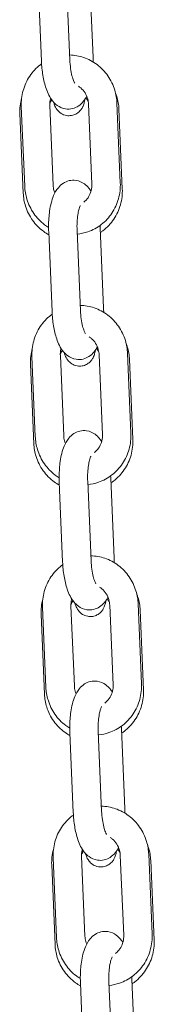
# Model space of a CAD drawing. Units: millimetres. Extents: x 40954 to 42144, y -16087 to -14518.
# Drawn here: x 41605 to 41608, y -15865 to -15848 of the extents above; entities that cross this region are included whole.
import ezdxf

# ---------------------------------------------------------------- set-up
doc = ezdxf.new("R2010")
doc.units = ezdxf.units.MM

# ---------------------------------------------------------------- blocks, each defined once
blk = doc.blocks.new('A$C17715695')
at = {"lineweight": 0, "extrusion": (0, 1, 0)}
for p, q in [((79.557, 63.28), (79.616, 61.882)), ((80.056, 63.302), (80.115, 61.903)), ((80.522, 61.949), (80.462, 63.348)), ((79.322, 59.688), (79.262, 61.086)), ((79.821, 59.709), (79.762, 61.107)), ((80.443, 61.126), (80.503, 59.728)), ((80.943, 61.147), (81.002, 59.749)), ((80.978, 61.039), (81.037, 59.641)), ((79.296, 59.564), (79.237, 60.962)), ((80.708, 57.555), (80.649, 58.953)), ((79.743, 58.886), (79.802, 57.487)), ((80.242, 58.907), (80.302, 57.508)), ((79.508, 55.293), (79.449, 56.691)), ((80.007, 55.314), (79.948, 56.712)), ((80.63, 56.731), (80.689, 55.333)), ((81.129, 56.753), (81.188, 55.354)), ((79.483, 55.169), (79.423, 56.567)), ((81.164, 56.644), (81.223, 55.246)), ((79.929, 54.491), (79.988, 53.093)), ((80.429, 54.512), (80.488, 53.114)), ((80.894, 53.16), (80.835, 54.558)), ((79.694, 50.898), (79.635, 52.297)), ((80.194, 50.919), (80.134, 52.318)), ((80.816, 52.337), (80.875, 50.938)), ((81.315, 52.358), (81.375, 50.959)), ((81.35, 52.25), (81.41, 50.851)), ((79.669, 50.774), (79.61, 52.172)), ((80.615, 50.117), (80.674, 48.719)), ((81.08, 48.765), (81.021, 50.163)), ((80.115, 50.096), (80.175, 48.698)), ((79.88, 46.503), (79.821, 47.902)), ((80.38, 46.525), (80.321, 47.923)), ((81.002, 47.942), (81.061, 46.544)), ((81.502, 47.963), (81.561, 46.565)), ((79.855, 46.379), (79.796, 47.778)), ((81.537, 47.855), (81.596, 46.456)), ((80.302, 45.701), (80.361, 44.303)), ((80.801, 45.723), (80.86, 44.324)), ((81.266, 44.37), (81.207, 45.769))]:
    blk.add_line(p, q, dxfattribs=at)
at = {"lineweight": 0}
for points, knots in [([(79.616, 61.882), (79.619, 61.798), (79.628, 61.715), (79.655, 61.553), (79.673, 61.475), (79.726, 61.322), (79.759, 61.248), (79.837, 61.153), (79.862, 61.128), (79.932, 61.078), (79.982, 61.053), (80.08, 61.039), (80.122, 61.04), (80.2, 61.059), (80.235, 61.075), (80.301, 61.117), (80.329, 61.145), (80.377, 61.203), (80.396, 61.234), (80.412, 61.266)], [1.607709, 1.607709, 1.607709, 1.607709, 1.964267, 1.964267, 2.332971, 2.332971, 2.752451, 2.752451, 2.905957, 2.905957, 3.092638, 3.092638, 3.218421, 3.218421, 3.344934, 3.344934, 3.505259, 3.505259, 3.682362, 3.682362, 3.682362, 3.682362]), ([(80.112, 61.991), (80.195, 61.989), (80.278, 61.975), (80.442, 61.919), (80.522, 61.876), (80.667, 61.767), (80.731, 61.7), (80.836, 61.548), (80.877, 61.463), (80.927, 61.301), (80.94, 61.224), (80.943, 61.147)], [6.302639, 6.302639, 6.302639, 6.302639, 6.595212, 6.595212, 6.909529, 6.909529, 7.229169, 7.229169, 7.553946, 7.553946, 7.821897, 7.821897, 7.821897, 7.821897]), ([(80.115, 61.903), (80.118, 61.852), (80.122, 61.802), (80.135, 61.708), (80.143, 61.665), (80.161, 61.593), (80.171, 61.563), (80.187, 61.522), (80.194, 61.509), (80.201, 61.498), (80.202, 61.497), (80.202, 61.497)], [1.607709, 1.607709, 1.607709, 1.607709, 1.889602, 1.889602, 2.164078, 2.164078, 2.415653, 2.415653, 2.625434, 2.625434, 2.729249, 2.729249, 2.729249, 2.729249]), ([(79.262, 61.086), (79.258, 61.18), (79.269, 61.275), (79.319, 61.456), (79.358, 61.542), (79.461, 61.696), (79.524, 61.764), (79.604, 61.826), (79.611, 61.831), (79.618, 61.836)], [4.680305, 4.680305, 4.680305, 4.680305, 5.008645, 5.008645, 5.334824, 5.334824, 5.656347, 5.656347, 5.687459, 5.687459, 5.687459, 5.687459]), ([(80.267, 61.441), (80.28, 61.432), (80.293, 61.423), (80.335, 61.388), (80.361, 61.358), (80.402, 61.293), (80.418, 61.257), (80.437, 61.189), (80.442, 61.158), (80.443, 61.126)], [6.8225419, 6.8225419, 6.8225419, 6.8225419, 6.9590568, 6.9590568, 7.2755343, 7.2755343, 7.5783864, 7.5783864, 7.8218974, 7.8218974, 7.8218974, 7.8218974]), ([(79.762, 61.107), (79.76, 61.146), (79.764, 61.184), (79.774, 61.225), (79.775, 61.229), (79.776, 61.234)], [4.6803047, 4.6803047, 4.6803047, 4.6803047, 4.9763816, 4.9763816, 5.0124456, 5.0124456, 5.0124456, 5.0124456]), ([(79.83, 61.162), (79.835, 61.146), (79.84, 61.13), (79.856, 61.089), (79.865, 61.065), (79.908, 61.01), (79.928, 60.987), (79.989, 60.949), (80.02, 60.935), (80.085, 60.924), (80.116, 60.924), (80.173, 60.934), (80.199, 60.943), (80.245, 60.967), (80.264, 60.982), (80.299, 61.014), (80.311, 61.031), (80.334, 61.065), (80.341, 61.081), (80.358, 61.12), (80.363, 61.14), (80.371, 61.175), (80.374, 61.191), (80.377, 61.206)], [2.7141541, 2.7141541, 2.7141541, 2.7141541, 2.8375979, 2.8375979, 2.9921447, 2.9921447, 3.0718455, 3.0718455, 3.1221171, 3.1221171, 3.1602274, 3.1602274, 3.1972024, 3.1972024, 3.2404853, 3.2404853, 3.2970934, 3.2970934, 3.3749923, 3.3749923, 3.5120868, 3.5120868, 3.6262628, 3.6262628, 3.6262628, 3.6262628]), ([(80.396, 61.237), (80.401, 61.232), (80.405, 61.226), (80.42, 61.205), (80.43, 61.188), (80.439, 61.17)], [7.1743769, 7.1743769, 7.1743769, 7.1743769, 7.2291336, 7.2291336, 7.387095, 7.387095, 7.387095, 7.387095]), ([(80.919, 61.321), (80.926, 61.302), (80.933, 61.283), (80.961, 61.191), (80.975, 61.115), (80.978, 61.039)], [7.47803, 7.47803, 7.47803, 7.47803, 7.5471655, 7.5471655, 7.8091927, 7.8091927, 7.8091927, 7.8091927]), ([(80.488, 59.601), (80.476, 59.62), (80.463, 59.638), (80.427, 59.682), (80.402, 59.707), (80.332, 59.757), (80.282, 59.782), (80.184, 59.796), (80.142, 59.795), (80.065, 59.776), (80.03, 59.76), (79.964, 59.718), (79.936, 59.69), (79.875, 59.617), (79.851, 59.571), (79.796, 59.44), (79.774, 59.35), (79.748, 59.17), (79.742, 59.083), (79.741, 58.958), (79.741, 58.922), (79.743, 58.886)], [5.784911, 5.784911, 5.784911, 5.784911, 5.894044, 5.894044, 6.04755, 6.04755, 6.234231, 6.234231, 6.360014, 6.360014, 6.486527, 6.486527, 6.646851, 6.646851, 6.909809, 6.909809, 7.357667, 7.357667, 7.737598, 7.737598, 7.890894, 7.890894, 7.890894, 7.890894]), ([(79.741, 58.965), (79.717, 58.98), (79.693, 58.996), (79.598, 59.068), (79.534, 59.135), (79.428, 59.287), (79.387, 59.372), (79.338, 59.534), (79.325, 59.611), (79.322, 59.688)], [3.668378, 3.668378, 3.668378, 3.668378, 3.767936, 3.767936, 4.087576, 4.087576, 4.412353, 4.412353, 4.680305, 4.680305, 4.680305, 4.680305]), ([(79.852, 59.569), (79.846, 59.584), (79.84, 59.6), (79.827, 59.646), (79.822, 59.677), (79.821, 59.709)], [4.3085036, 4.3085036, 4.3085036, 4.3085036, 4.4367937, 4.4367937, 4.6803047, 4.6803047, 4.6803047, 4.6803047]), ([(81.002, 59.749), (81.006, 59.655), (80.995, 59.56), (80.945, 59.379), (80.906, 59.293), (80.803, 59.139), (80.74, 59.071), (80.596, 58.96), (80.516, 58.916), (80.37, 58.867), (80.308, 58.853), (80.245, 58.847)], [1.538712, 1.538712, 1.538712, 1.538712, 1.867052, 1.867052, 2.193231, 2.193231, 2.514754, 2.514754, 2.830665, 2.830665, 3.053058, 3.053058, 3.053058, 3.053058]), ([(80.503, 59.728), (80.504, 59.689), (80.5, 59.651), (80.482, 59.578), (80.468, 59.542), (80.431, 59.478), (80.407, 59.449), (80.373, 59.419), (80.365, 59.413), (80.358, 59.407)], [1.5387121, 1.5387121, 1.5387121, 1.5387121, 1.834789, 1.834789, 2.134918, 2.134918, 2.4454383, 2.4454383, 2.5301639, 2.5301639, 2.5301639, 2.5301639]), ([(81.037, 59.641), (81.041, 59.547), (81.03, 59.453), (80.979, 59.274), (80.939, 59.188), (80.834, 59.033), (80.769, 58.964), (80.681, 58.897), (80.667, 58.886), (80.652, 58.876)], [1.526007, 1.526007, 1.526007, 1.526007, 1.846913, 1.846913, 2.16789, 2.16789, 2.488556, 2.488556, 2.550145, 2.550145, 2.550145, 2.550145]), ([(79.745, 58.836), (79.714, 58.853), (79.684, 58.872), (79.58, 58.948), (79.514, 59.014), (79.406, 59.165), (79.363, 59.25), (79.313, 59.412), (79.3, 59.487), (79.296, 59.564)], [3.644589, 3.644589, 3.644589, 3.644589, 3.766214, 3.766214, 4.085596, 4.085596, 4.405573, 4.405573, 4.6676, 4.6676, 4.6676, 4.6676]), ([(80.3, 59.346), (80.3, 59.346), (80.3, 59.346), (80.299, 59.344), (80.296, 59.339), (80.288, 59.322), (80.283, 59.307), (80.271, 59.268), (80.265, 59.241), (80.253, 59.176), (80.248, 59.136), (80.242, 59.047), (80.24, 58.998), (80.241, 58.935), (80.242, 58.921), (80.242, 58.907)], [6.717654, 6.717654, 6.717654, 6.717654, 6.747502, 6.747502, 6.892285, 6.892285, 7.070099, 7.070099, 7.287843, 7.287843, 7.540024, 7.540024, 7.813588, 7.813588, 7.890894, 7.890894, 7.890894, 7.890894]), ([(80.298, 57.596), (80.381, 57.595), (80.464, 57.58), (80.628, 57.524), (80.709, 57.481), (80.853, 57.372), (80.917, 57.305), (81.022, 57.153), (81.063, 57.069), (81.113, 56.906), (81.126, 56.829), (81.129, 56.753)], [6.302639, 6.302639, 6.302639, 6.302639, 6.595212, 6.595212, 6.909529, 6.909529, 7.229169, 7.229169, 7.553946, 7.553946, 7.821897, 7.821897, 7.821897, 7.821897]), ([(79.449, 56.691), (79.445, 56.785), (79.455, 56.88), (79.505, 57.061), (79.544, 57.147), (79.647, 57.301), (79.711, 57.37), (79.79, 57.431), (79.797, 57.436), (79.805, 57.442)], [4.680305, 4.680305, 4.680305, 4.680305, 5.008645, 5.008645, 5.334824, 5.334824, 5.656347, 5.656347, 5.687459, 5.687459, 5.687459, 5.687459]), ([(79.802, 57.487), (79.806, 57.403), (79.814, 57.32), (79.841, 57.158), (79.859, 57.081), (79.912, 56.927), (79.945, 56.853), (80.023, 56.758), (80.048, 56.733), (80.118, 56.683), (80.168, 56.659), (80.266, 56.644), (80.309, 56.646), (80.386, 56.664), (80.421, 56.68), (80.487, 56.723), (80.515, 56.75), (80.563, 56.808), (80.582, 56.839), (80.599, 56.871)], [1.607709, 1.607709, 1.607709, 1.607709, 1.964267, 1.964267, 2.332971, 2.332971, 2.752451, 2.752451, 2.905957, 2.905957, 3.092638, 3.092638, 3.218421, 3.218421, 3.344934, 3.344934, 3.505259, 3.505259, 3.682362, 3.682362, 3.682362, 3.682362]), ([(80.302, 57.508), (80.304, 57.457), (80.308, 57.407), (80.321, 57.313), (80.33, 57.27), (80.348, 57.198), (80.357, 57.169), (80.373, 57.128), (80.38, 57.114), (80.387, 57.104), (80.388, 57.102), (80.388, 57.102)], [1.607709, 1.607709, 1.607709, 1.607709, 1.889602, 1.889602, 2.164078, 2.164078, 2.415653, 2.415653, 2.625434, 2.625434, 2.729249, 2.729249, 2.729249, 2.729249]), ([(80.453, 57.046), (80.466, 57.038), (80.48, 57.028), (80.521, 56.993), (80.547, 56.964), (80.588, 56.898), (80.604, 56.862), (80.623, 56.794), (80.628, 56.763), (80.63, 56.731)], [6.8225419, 6.8225419, 6.8225419, 6.8225419, 6.9590568, 6.9590568, 7.2755343, 7.2755343, 7.5783864, 7.5783864, 7.8218974, 7.8218974, 7.8218974, 7.8218974]), ([(81.105, 56.926), (81.112, 56.907), (81.119, 56.888), (81.148, 56.796), (81.161, 56.721), (81.164, 56.644)], [7.47803, 7.47803, 7.47803, 7.47803, 7.5471655, 7.5471655, 7.8091927, 7.8091927, 7.8091927, 7.8091927]), ([(79.948, 56.712), (79.946, 56.751), (79.95, 56.789), (79.96, 56.83), (79.961, 56.835), (79.963, 56.839)], [4.6803047, 4.6803047, 4.6803047, 4.6803047, 4.9763816, 4.9763816, 5.0124456, 5.0124456, 5.0124456, 5.0124456]), ([(80.016, 56.768), (80.021, 56.751), (80.026, 56.735), (80.042, 56.695), (80.051, 56.67), (80.094, 56.615), (80.115, 56.592), (80.175, 56.555), (80.206, 56.541), (80.271, 56.529), (80.302, 56.529), (80.359, 56.539), (80.385, 56.548), (80.431, 56.572), (80.45, 56.587), (80.485, 56.619), (80.497, 56.636), (80.52, 56.67), (80.527, 56.686), (80.544, 56.726), (80.549, 56.745), (80.558, 56.781), (80.561, 56.796), (80.563, 56.812)], [2.7141541, 2.7141541, 2.7141541, 2.7141541, 2.8375979, 2.8375979, 2.9921447, 2.9921447, 3.0718455, 3.0718455, 3.1221171, 3.1221171, 3.1602274, 3.1602274, 3.1972024, 3.1972024, 3.2404853, 3.2404853, 3.2970934, 3.2970934, 3.3749923, 3.3749923, 3.5120868, 3.5120868, 3.6262628, 3.6262628, 3.6262628, 3.6262628]), ([(80.583, 56.842), (80.587, 56.837), (80.591, 56.831), (80.606, 56.81), (80.617, 56.793), (80.625, 56.775)], [7.1743769, 7.1743769, 7.1743769, 7.1743769, 7.2291336, 7.2291336, 7.387095, 7.387095, 7.387095, 7.387095]), ([(80.674, 55.207), (80.662, 55.225), (80.649, 55.244), (80.613, 55.287), (80.589, 55.312), (80.519, 55.363), (80.468, 55.387), (80.37, 55.402), (80.328, 55.4), (80.251, 55.381), (80.216, 55.365), (80.15, 55.323), (80.122, 55.295), (80.062, 55.222), (80.037, 55.176), (79.982, 55.045), (79.96, 54.956), (79.934, 54.776), (79.928, 54.688), (79.927, 54.563), (79.928, 54.527), (79.929, 54.491)], [5.784911, 5.784911, 5.784911, 5.784911, 5.894044, 5.894044, 6.04755, 6.04755, 6.234231, 6.234231, 6.360014, 6.360014, 6.486527, 6.486527, 6.646851, 6.646851, 6.909809, 6.909809, 7.357667, 7.357667, 7.737598, 7.737598, 7.890894, 7.890894, 7.890894, 7.890894]), ([(80.038, 55.174), (80.032, 55.189), (80.027, 55.205), (80.014, 55.251), (80.009, 55.283), (80.007, 55.314)], [4.3085036, 4.3085036, 4.3085036, 4.3085036, 4.4367937, 4.4367937, 4.6803047, 4.6803047, 4.6803047, 4.6803047]), ([(81.188, 55.354), (81.192, 55.26), (81.182, 55.165), (81.132, 54.984), (81.092, 54.898), (80.99, 54.744), (80.926, 54.676), (80.782, 54.565), (80.702, 54.521), (80.557, 54.472), (80.494, 54.458), (80.431, 54.453)], [1.538712, 1.538712, 1.538712, 1.538712, 1.867052, 1.867052, 2.193231, 2.193231, 2.514754, 2.514754, 2.830665, 2.830665, 3.053058, 3.053058, 3.053058, 3.053058]), ([(80.689, 55.333), (80.69, 55.295), (80.687, 55.256), (80.669, 55.183), (80.654, 55.148), (80.617, 55.084), (80.593, 55.055), (80.559, 55.024), (80.552, 55.018), (80.544, 55.012)], [1.5387121, 1.5387121, 1.5387121, 1.5387121, 1.834789, 1.834789, 2.134918, 2.134918, 2.4454383, 2.4454383, 2.5301639, 2.5301639, 2.5301639, 2.5301639]), ([(79.931, 54.441), (79.9, 54.458), (79.87, 54.477), (79.767, 54.553), (79.7, 54.62), (79.592, 54.771), (79.55, 54.855), (79.499, 55.017), (79.486, 55.093), (79.483, 55.169)], [3.644589, 3.644589, 3.644589, 3.644589, 3.766214, 3.766214, 4.085596, 4.085596, 4.405573, 4.405573, 4.6676, 4.6676, 4.6676, 4.6676]), ([(79.927, 54.57), (79.903, 54.585), (79.879, 54.601), (79.784, 54.673), (79.72, 54.74), (79.615, 54.892), (79.574, 54.977), (79.524, 55.14), (79.511, 55.216), (79.508, 55.293)], [3.668378, 3.668378, 3.668378, 3.668378, 3.767936, 3.767936, 4.087576, 4.087576, 4.412353, 4.412353, 4.680305, 4.680305, 4.680305, 4.680305]), ([(81.223, 55.246), (81.227, 55.153), (81.216, 55.059), (81.165, 54.879), (81.125, 54.793), (81.02, 54.639), (80.956, 54.57), (80.867, 54.502), (80.853, 54.491), (80.838, 54.481)], [1.526007, 1.526007, 1.526007, 1.526007, 1.846913, 1.846913, 2.16789, 2.16789, 2.488556, 2.488556, 2.550145, 2.550145, 2.550145, 2.550145]), ([(80.486, 54.952), (80.486, 54.952), (80.486, 54.951), (80.485, 54.95), (80.482, 54.945), (80.474, 54.927), (80.469, 54.913), (80.458, 54.873), (80.451, 54.846), (80.44, 54.781), (80.435, 54.741), (80.428, 54.653), (80.427, 54.604), (80.428, 54.54), (80.428, 54.526), (80.429, 54.512)], [6.717654, 6.717654, 6.717654, 6.717654, 6.747502, 6.747502, 6.892285, 6.892285, 7.070099, 7.070099, 7.287843, 7.287843, 7.540024, 7.540024, 7.813588, 7.813588, 7.890894, 7.890894, 7.890894, 7.890894]), ([(79.988, 53.093), (79.992, 53.009), (80, 52.925), (80.027, 52.764), (80.046, 52.686), (80.098, 52.532), (80.131, 52.458), (80.21, 52.364), (80.234, 52.339), (80.304, 52.288), (80.355, 52.264), (80.453, 52.249), (80.495, 52.251), (80.572, 52.269), (80.607, 52.286), (80.673, 52.328), (80.701, 52.355), (80.749, 52.414), (80.768, 52.445), (80.785, 52.477)], [1.607709, 1.607709, 1.607709, 1.607709, 1.964267, 1.964267, 2.332971, 2.332971, 2.752451, 2.752451, 2.905957, 2.905957, 3.092638, 3.092638, 3.218421, 3.218421, 3.344934, 3.344934, 3.505259, 3.505259, 3.682362, 3.682362, 3.682362, 3.682362]), ([(80.484, 53.202), (80.568, 53.2), (80.651, 53.185), (80.815, 53.13), (80.895, 53.087), (81.039, 52.977), (81.103, 52.91), (81.208, 52.759), (81.249, 52.674), (81.299, 52.511), (81.312, 52.435), (81.315, 52.358)], [6.302639, 6.302639, 6.302639, 6.302639, 6.595212, 6.595212, 6.909529, 6.909529, 7.229169, 7.229169, 7.553946, 7.553946, 7.821897, 7.821897, 7.821897, 7.821897]), ([(80.488, 53.114), (80.49, 53.063), (80.495, 53.012), (80.508, 52.918), (80.516, 52.875), (80.534, 52.803), (80.543, 52.774), (80.56, 52.733), (80.567, 52.719), (80.573, 52.709), (80.574, 52.707), (80.574, 52.707)], [1.607709, 1.607709, 1.607709, 1.607709, 1.889602, 1.889602, 2.164078, 2.164078, 2.415653, 2.415653, 2.625434, 2.625434, 2.729249, 2.729249, 2.729249, 2.729249]), ([(79.635, 52.297), (79.631, 52.391), (79.641, 52.486), (79.692, 52.666), (79.731, 52.752), (79.834, 52.907), (79.897, 52.975), (79.976, 53.036), (79.984, 53.042), (79.991, 53.047)], [4.680305, 4.680305, 4.680305, 4.680305, 5.008645, 5.008645, 5.334824, 5.334824, 5.656347, 5.656347, 5.687459, 5.687459, 5.687459, 5.687459]), ([(80.639, 52.651), (80.653, 52.643), (80.666, 52.633), (80.707, 52.599), (80.733, 52.569), (80.775, 52.503), (80.79, 52.467), (80.809, 52.4), (80.814, 52.368), (80.816, 52.337)], [6.8225419, 6.8225419, 6.8225419, 6.8225419, 6.9590568, 6.9590568, 7.2755343, 7.2755343, 7.5783864, 7.5783864, 7.8218974, 7.8218974, 7.8218974, 7.8218974]), ([(80.134, 52.318), (80.133, 52.356), (80.136, 52.394), (80.146, 52.435), (80.148, 52.44), (80.149, 52.444)], [4.6803047, 4.6803047, 4.6803047, 4.6803047, 4.9763816, 4.9763816, 5.0124456, 5.0124456, 5.0124456, 5.0124456]), ([(80.203, 52.373), (80.207, 52.356), (80.213, 52.34), (80.228, 52.3), (80.238, 52.276), (80.281, 52.22), (80.301, 52.197), (80.361, 52.16), (80.393, 52.146), (80.457, 52.135), (80.488, 52.134), (80.545, 52.144), (80.571, 52.153), (80.617, 52.177), (80.637, 52.192), (80.671, 52.224), (80.683, 52.241), (80.706, 52.275), (80.714, 52.292), (80.73, 52.331), (80.735, 52.351), (80.744, 52.386), (80.747, 52.401), (80.749, 52.417)], [2.7141541, 2.7141541, 2.7141541, 2.7141541, 2.8375979, 2.8375979, 2.9921447, 2.9921447, 3.0718455, 3.0718455, 3.1221171, 3.1221171, 3.1602274, 3.1602274, 3.1972024, 3.1972024, 3.2404853, 3.2404853, 3.2970934, 3.2970934, 3.3749923, 3.3749923, 3.5120868, 3.5120868, 3.6262628, 3.6262628, 3.6262628, 3.6262628]), ([(80.769, 52.447), (80.773, 52.442), (80.777, 52.437), (80.793, 52.415), (80.803, 52.398), (80.812, 52.381)], [7.1743769, 7.1743769, 7.1743769, 7.1743769, 7.2291336, 7.2291336, 7.387095, 7.387095, 7.387095, 7.387095]), ([(81.291, 52.531), (81.298, 52.513), (81.305, 52.494), (81.334, 52.402), (81.347, 52.326), (81.35, 52.25)], [7.47803, 7.47803, 7.47803, 7.47803, 7.5471655, 7.5471655, 7.8091927, 7.8091927, 7.8091927, 7.8091927]), ([(80.86, 50.812), (80.849, 50.831), (80.836, 50.849), (80.8, 50.892), (80.775, 50.917), (80.705, 50.968), (80.655, 50.992), (80.557, 51.007), (80.514, 51.005), (80.437, 50.987), (80.402, 50.971), (80.336, 50.928), (80.308, 50.901), (80.248, 50.828), (80.223, 50.781), (80.168, 50.65), (80.147, 50.561), (80.12, 50.381), (80.114, 50.293), (80.113, 50.168), (80.114, 50.132), (80.115, 50.096)], [5.784911, 5.784911, 5.784911, 5.784911, 5.894044, 5.894044, 6.04755, 6.04755, 6.234231, 6.234231, 6.360014, 6.360014, 6.486527, 6.486527, 6.646851, 6.646851, 6.909809, 6.909809, 7.357667, 7.357667, 7.737598, 7.737598, 7.890894, 7.890894, 7.890894, 7.890894]), ([(80.113, 50.176), (80.089, 50.19), (80.066, 50.206), (79.97, 50.279), (79.906, 50.346), (79.801, 50.497), (79.76, 50.582), (79.71, 50.745), (79.697, 50.821), (79.694, 50.898)], [3.668378, 3.668378, 3.668378, 3.668378, 3.767936, 3.767936, 4.087576, 4.087576, 4.412353, 4.412353, 4.680305, 4.680305, 4.680305, 4.680305]), ([(80.225, 50.78), (80.218, 50.795), (80.213, 50.81), (80.2, 50.856), (80.195, 50.888), (80.194, 50.919)], [4.3085036, 4.3085036, 4.3085036, 4.3085036, 4.4367937, 4.4367937, 4.6803047, 4.6803047, 4.6803047, 4.6803047]), ([(81.375, 50.959), (81.379, 50.865), (81.368, 50.771), (81.318, 50.59), (81.279, 50.504), (81.176, 50.349), (81.113, 50.281), (80.969, 50.17), (80.888, 50.127), (80.743, 50.077), (80.68, 50.064), (80.617, 50.058)], [1.538712, 1.538712, 1.538712, 1.538712, 1.867052, 1.867052, 2.193231, 2.193231, 2.514754, 2.514754, 2.830665, 2.830665, 3.053058, 3.053058, 3.053058, 3.053058]), ([(80.875, 50.938), (80.877, 50.9), (80.873, 50.862), (80.855, 50.788), (80.841, 50.753), (80.803, 50.689), (80.779, 50.66), (80.745, 50.63), (80.738, 50.623), (80.73, 50.618)], [1.5387121, 1.5387121, 1.5387121, 1.5387121, 1.834789, 1.834789, 2.134918, 2.134918, 2.4454383, 2.4454383, 2.5301639, 2.5301639, 2.5301639, 2.5301639]), ([(81.41, 50.851), (81.414, 50.758), (81.402, 50.664), (81.351, 50.484), (81.311, 50.398), (81.207, 50.244), (81.142, 50.175), (81.054, 50.107), (81.039, 50.097), (81.024, 50.087)], [1.526007, 1.526007, 1.526007, 1.526007, 1.846913, 1.846913, 2.16789, 2.16789, 2.488556, 2.488556, 2.550145, 2.550145, 2.550145, 2.550145]), ([(80.117, 50.047), (80.086, 50.064), (80.057, 50.083), (79.953, 50.158), (79.886, 50.225), (79.778, 50.376), (79.736, 50.46), (79.685, 50.622), (79.672, 50.698), (79.669, 50.774)], [3.644589, 3.644589, 3.644589, 3.644589, 3.766214, 3.766214, 4.085596, 4.085596, 4.405573, 4.405573, 4.6676, 4.6676, 4.6676, 4.6676]), ([(80.673, 50.557), (80.673, 50.557), (80.672, 50.557), (80.671, 50.555), (80.668, 50.55), (80.661, 50.532), (80.655, 50.518), (80.644, 50.478), (80.637, 50.452), (80.626, 50.386), (80.621, 50.346), (80.614, 50.258), (80.613, 50.209), (80.614, 50.145), (80.614, 50.131), (80.615, 50.117)], [6.717654, 6.717654, 6.717654, 6.717654, 6.747502, 6.747502, 6.892285, 6.892285, 7.070099, 7.070099, 7.287843, 7.287843, 7.540024, 7.540024, 7.813588, 7.813588, 7.890894, 7.890894, 7.890894, 7.890894]), ([(80.67, 48.807), (80.754, 48.805), (80.837, 48.79), (81.001, 48.735), (81.081, 48.692), (81.225, 48.583), (81.289, 48.516), (81.395, 48.364), (81.436, 48.279), (81.485, 48.116), (81.498, 48.04), (81.502, 47.963)], [6.302639, 6.302639, 6.302639, 6.302639, 6.595212, 6.595212, 6.909529, 6.909529, 7.229169, 7.229169, 7.553946, 7.553946, 7.821897, 7.821897, 7.821897, 7.821897]), ([(79.821, 47.902), (79.817, 47.996), (79.828, 48.091), (79.878, 48.272), (79.917, 48.358), (80.02, 48.512), (80.083, 48.58), (80.163, 48.642), (80.17, 48.647), (80.177, 48.652)], [4.680305, 4.680305, 4.680305, 4.680305, 5.008645, 5.008645, 5.334824, 5.334824, 5.656347, 5.656347, 5.687459, 5.687459, 5.687459, 5.687459]), ([(80.175, 48.698), (80.178, 48.614), (80.187, 48.531), (80.213, 48.369), (80.232, 48.291), (80.284, 48.138), (80.317, 48.064), (80.396, 47.969), (80.421, 47.944), (80.491, 47.894), (80.541, 47.869), (80.639, 47.854), (80.681, 47.856), (80.759, 47.875), (80.793, 47.891), (80.859, 47.933), (80.887, 47.961), (80.936, 48.019), (80.955, 48.05), (80.971, 48.082)], [1.607709, 1.607709, 1.607709, 1.607709, 1.964267, 1.964267, 2.332971, 2.332971, 2.752451, 2.752451, 2.905957, 2.905957, 3.092638, 3.092638, 3.218421, 3.218421, 3.344934, 3.344934, 3.505259, 3.505259, 3.682362, 3.682362, 3.682362, 3.682362]), ([(80.674, 48.719), (80.676, 48.668), (80.681, 48.617), (80.694, 48.524), (80.702, 48.48), (80.72, 48.409), (80.73, 48.379), (80.746, 48.338), (80.753, 48.325), (80.759, 48.314), (80.76, 48.312), (80.76, 48.312)], [1.607709, 1.607709, 1.607709, 1.607709, 1.889602, 1.889602, 2.164078, 2.164078, 2.415653, 2.415653, 2.625434, 2.625434, 2.729249, 2.729249, 2.729249, 2.729249]), ([(80.825, 48.257), (80.839, 48.248), (80.852, 48.239), (80.893, 48.204), (80.919, 48.174), (80.961, 48.109), (80.977, 48.073), (80.996, 48.005), (81.001, 47.973), (81.002, 47.942)], [6.8225419, 6.8225419, 6.8225419, 6.8225419, 6.9590568, 6.9590568, 7.2755343, 7.2755343, 7.5783864, 7.5783864, 7.8218974, 7.8218974, 7.8218974, 7.8218974]), ([(80.321, 47.923), (80.319, 47.961), (80.323, 48), (80.333, 48.041), (80.334, 48.045), (80.335, 48.049)], [4.6803047, 4.6803047, 4.6803047, 4.6803047, 4.9763816, 4.9763816, 5.0124456, 5.0124456, 5.0124456, 5.0124456]), ([(80.955, 48.053), (80.959, 48.047), (80.963, 48.042), (80.979, 48.02), (80.989, 48.004), (80.998, 47.986)], [7.1743769, 7.1743769, 7.1743769, 7.1743769, 7.2291336, 7.2291336, 7.387095, 7.387095, 7.387095, 7.387095]), ([(81.477, 48.137), (81.485, 48.118), (81.491, 48.099), (81.52, 48.007), (81.533, 47.931), (81.537, 47.855)], [7.47803, 7.47803, 7.47803, 7.47803, 7.5471655, 7.5471655, 7.8091927, 7.8091927, 7.8091927, 7.8091927]), ([(80.389, 47.978), (80.393, 47.962), (80.399, 47.945), (80.415, 47.905), (80.424, 47.881), (80.467, 47.826), (80.487, 47.802), (80.548, 47.765), (80.579, 47.751), (80.644, 47.74), (80.674, 47.74), (80.731, 47.749), (80.757, 47.759), (80.804, 47.783), (80.823, 47.798), (80.857, 47.83), (80.87, 47.846), (80.892, 47.881), (80.9, 47.897), (80.916, 47.936), (80.922, 47.956), (80.93, 47.991), (80.933, 48.006), (80.936, 48.022)], [2.7141541, 2.7141541, 2.7141541, 2.7141541, 2.8375979, 2.8375979, 2.9921447, 2.9921447, 3.0718455, 3.0718455, 3.1221171, 3.1221171, 3.1602274, 3.1602274, 3.1972024, 3.1972024, 3.2404853, 3.2404853, 3.2970934, 3.2970934, 3.3749923, 3.3749923, 3.5120868, 3.5120868, 3.6262628, 3.6262628, 3.6262628, 3.6262628]), ([(80.3, 45.781), (80.275, 45.796), (80.252, 45.812), (80.156, 45.884), (80.092, 45.951), (79.987, 46.103), (79.946, 46.187), (79.897, 46.35), (79.883, 46.427), (79.88, 46.503)], [3.668378, 3.668378, 3.668378, 3.668378, 3.767936, 3.767936, 4.087576, 4.087576, 4.412353, 4.412353, 4.680305, 4.680305, 4.680305, 4.680305]), ([(81.047, 46.417), (81.035, 46.436), (81.022, 46.454), (80.986, 46.498), (80.961, 46.523), (80.891, 46.573), (80.841, 46.598), (80.743, 46.612), (80.701, 46.61), (80.623, 46.592), (80.588, 46.576), (80.522, 46.533), (80.494, 46.506), (80.434, 46.433), (80.409, 46.386), (80.354, 46.256), (80.333, 46.166), (80.307, 45.986), (80.3, 45.899), (80.299, 45.774), (80.3, 45.737), (80.302, 45.701)], [5.784911, 5.784911, 5.784911, 5.784911, 5.894044, 5.894044, 6.04755, 6.04755, 6.234231, 6.234231, 6.360014, 6.360014, 6.486527, 6.486527, 6.646851, 6.646851, 6.909809, 6.909809, 7.357667, 7.357667, 7.737598, 7.737598, 7.890894, 7.890894, 7.890894, 7.890894]), ([(80.411, 46.385), (80.404, 46.4), (80.399, 46.416), (80.386, 46.462), (80.381, 46.493), (80.38, 46.525)], [4.3085036, 4.3085036, 4.3085036, 4.3085036, 4.4367937, 4.4367937, 4.6803047, 4.6803047, 4.6803047, 4.6803047]), ([(81.561, 46.565), (81.565, 46.471), (81.554, 46.376), (81.504, 46.195), (81.465, 46.109), (81.362, 45.955), (81.299, 45.887), (81.155, 45.775), (81.074, 45.732), (80.929, 45.682), (80.867, 45.669), (80.804, 45.663)], [1.538712, 1.538712, 1.538712, 1.538712, 1.867052, 1.867052, 2.193231, 2.193231, 2.514754, 2.514754, 2.830665, 2.830665, 3.053058, 3.053058, 3.053058, 3.053058]), ([(81.061, 46.544), (81.063, 46.505), (81.059, 46.467), (81.041, 46.393), (81.027, 46.358), (80.989, 46.294), (80.966, 46.265), (80.931, 46.235), (80.924, 46.229), (80.916, 46.223)], [1.5387121, 1.5387121, 1.5387121, 1.5387121, 1.834789, 1.834789, 2.134918, 2.134918, 2.4454383, 2.4454383, 2.5301639, 2.5301639, 2.5301639, 2.5301639]), ([(80.304, 45.652), (80.273, 45.669), (80.243, 45.688), (80.139, 45.763), (80.073, 45.83), (79.964, 45.981), (79.922, 46.066), (79.872, 46.227), (79.858, 46.303), (79.855, 46.379)], [3.644589, 3.644589, 3.644589, 3.644589, 3.766214, 3.766214, 4.085596, 4.085596, 4.405573, 4.405573, 4.6676, 4.6676, 4.6676, 4.6676]), ([(81.596, 46.456), (81.6, 46.363), (81.589, 46.269), (81.538, 46.089), (81.498, 46.004), (81.393, 45.849), (81.328, 45.78), (81.24, 45.712), (81.225, 45.702), (81.21, 45.692)], [1.526007, 1.526007, 1.526007, 1.526007, 1.846913, 1.846913, 2.16789, 2.16789, 2.488556, 2.488556, 2.550145, 2.550145, 2.550145, 2.550145]), ([(80.859, 46.162), (80.859, 46.162), (80.859, 46.162), (80.858, 46.16), (80.855, 46.155), (80.847, 46.137), (80.842, 46.123), (80.83, 46.084), (80.824, 46.057), (80.812, 45.991), (80.807, 45.952), (80.8, 45.863), (80.799, 45.814), (80.8, 45.751), (80.8, 45.737), (80.801, 45.723)], [6.717654, 6.717654, 6.717654, 6.717654, 6.747502, 6.747502, 6.892285, 6.892285, 7.070099, 7.070099, 7.287843, 7.287843, 7.540024, 7.540024, 7.813588, 7.813588, 7.890894, 7.890894, 7.890894, 7.890894])]:
    blk.add_open_spline(points, degree=3, knots=knots, dxfattribs=at)
for points in [[(80.523, 61.87), (80.523, 61.896), (80.523, 61.923), (80.522, 61.949)], [(79.237, 60.962), (79.233, 61.053), (79.244, 61.145), (79.268, 61.232)], [(79.762, 61.135), (79.771, 61.159), (79.783, 61.182), (79.797, 61.204)], [(80.649, 58.953), (80.648, 58.968), (80.647, 58.983), (80.646, 58.999)], [(80.71, 57.475), (80.71, 57.502), (80.709, 57.528), (80.708, 57.555)], [(79.423, 56.567), (79.42, 56.658), (79.43, 56.75), (79.454, 56.838)], [(79.948, 56.74), (79.957, 56.764), (79.969, 56.788), (79.983, 56.809)], [(80.835, 54.558), (80.834, 54.573), (80.833, 54.589), (80.832, 54.604)], [(80.896, 53.08), (80.896, 53.107), (80.895, 53.133), (80.894, 53.16)], [(79.61, 52.172), (79.606, 52.263), (79.616, 52.355), (79.64, 52.443)], [(80.134, 52.346), (80.143, 52.37), (80.155, 52.393), (80.169, 52.414)], [(81.021, 50.163), (81.02, 50.179), (81.02, 50.194), (81.019, 50.209)], [(81.082, 48.686), (81.082, 48.712), (81.081, 48.739), (81.08, 48.765)], [(79.796, 47.778), (79.792, 47.869), (79.802, 47.96), (79.827, 48.048)], [(80.32, 47.951), (80.33, 47.975), (80.341, 47.998), (80.355, 48.02)], [(81.207, 45.769), (81.207, 45.784), (81.206, 45.799), (81.205, 45.814)]]:
    blk.add_open_spline(points, degree=3, dxfattribs=at)

msp = doc.modelspace()

# ---------------------------------------------------------------- block references
msp.add_blockref('A$C17715695', (41526.044, -15910.829))

doc.saveas('drawing.dxf')
